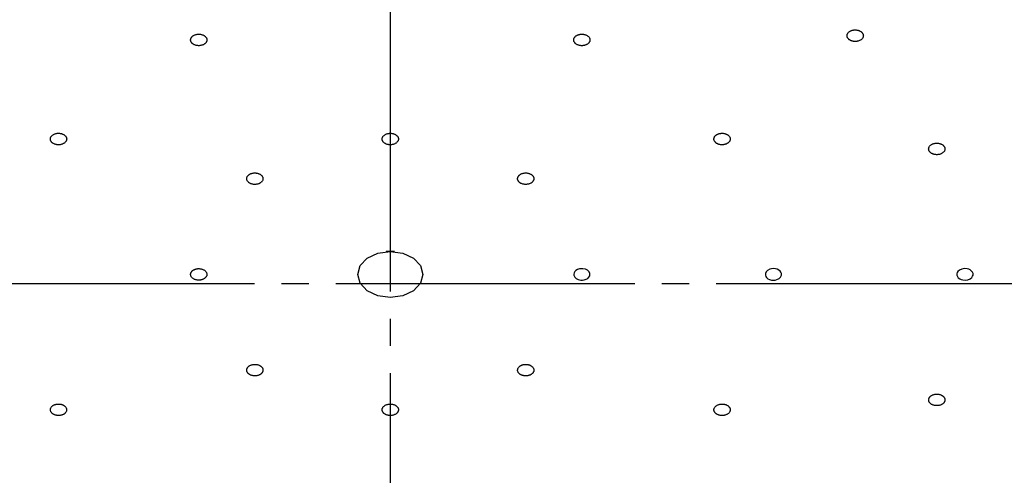
# Model space of a CAD drawing. Units: millimetres. Extents: x 0 to 2100, y 0 to 2970.
# Drawn here: x 1534 to 1571, y 1392 to 1409 of the extents above; entities that cross this region are included whole.
import ezdxf

# ---------------------------------------------------------------- set-up
doc = ezdxf.new("R2010")
doc.units = ezdxf.units.MM
doc.linetypes.add('DASH_CENTER', pattern=[14, 11, -1, 1, -1])
doc.layers.add('1', color=7, linetype='Continuous')

# ---------------------------------------------------------------- blocks, each defined once
blk = doc.blocks.new('S350-80-D', base_point=(4422.119, 1201.789))
at = {"color": 7, "linetype": 'Continuous'}
for points in [[(1546.763, 1399.591), (1546.855, 1399.916), (1547.115, 1400.191), (1547.504, 1400.375), (1547.963, 1400.44), (1548.422, 1400.375), (1548.812, 1400.191), (1549.072, 1399.916), (1549.163, 1399.591), (1549.072, 1399.266), (1548.812, 1398.991), (1548.422, 1398.807), (1547.963, 1398.743), (1547.504, 1398.807), (1547.115, 1398.991), (1546.855, 1399.266), (1546.763, 1399.591)], [(1554.805, 1399.439), (1554.884, 1399.4), (1554.976, 1399.381), (1555.041, 1399.38), (1555.105, 1399.389), (1555.172, 1399.411), (1555.229, 1399.444), (1555.273, 1399.485), (1555.302, 1399.533), (1555.313, 1399.578), (1555.309, 1399.625), (1555.28, 1399.689), (1555.222, 1399.744), (1555.143, 1399.783), (1555.051, 1399.802), (1554.985, 1399.802), (1554.921, 1399.793), (1554.855, 1399.771), (1554.798, 1399.739), (1554.753, 1399.697), (1554.725, 1399.649), (1554.714, 1399.604), (1554.717, 1399.558), (1554.752, 1399.486), (1554.805, 1399.439)], [(1561.798, 1399.69), (1561.767, 1399.625), (1561.767, 1399.558), (1561.784, 1399.513), (1561.815, 1399.472), (1561.863, 1399.433), (1561.924, 1399.403), (1561.992, 1399.385), (1562.065, 1399.379), (1562.13, 1399.384), (1562.192, 1399.399), (1562.271, 1399.438), (1562.329, 1399.492), (1562.36, 1399.557), (1562.359, 1399.625), (1562.342, 1399.669), (1562.311, 1399.71), (1562.263, 1399.749), (1562.203, 1399.779), (1562.135, 1399.797), (1562.062, 1399.803), (1561.997, 1399.798), (1561.935, 1399.783), (1561.848, 1399.739), (1561.798, 1399.69)], [(1569.225, 1399.394), (1569.308, 1399.43), (1569.37, 1399.481), (1569.397, 1399.523), (1569.412, 1399.569), (1569.411, 1399.62), (1569.391, 1399.67), (1569.356, 1399.716), (1569.306, 1399.754), (1569.252, 1399.779), (1569.19, 1399.796), (1569.095, 1399.803), (1569.001, 1399.788), (1568.919, 1399.753), (1568.857, 1399.701), (1568.829, 1399.659), (1568.815, 1399.614), (1568.816, 1399.562), (1568.835, 1399.512), (1568.87, 1399.467), (1568.921, 1399.429), (1568.975, 1399.403), (1569.036, 1399.386), (1569.142, 1399.38), (1569.225, 1399.394)]]:
    blk.add_lwpolyline(points, close=True, dxfattribs=at)
for start, end in [(90, 95.2486), (84.7514, 90)]:
    blk.add_arc((1547.963, 1398.75), 1.69, start, end, dxfattribs=at)
for points, knots in [([(1540.925, 1408.014), (1540.941, 1408.015), (1540.973, 1408.018), (1541.019, 1408.026), (1541.063, 1408.04), (1541.098, 1408.058), (1541.127, 1408.076), (1541.149, 1408.093), (1541.168, 1408.112), (1541.184, 1408.133), (1541.198, 1408.157), (1541.208, 1408.182), (1541.213, 1408.208), (1541.214, 1408.234), (1541.21, 1408.26), (1541.202, 1408.286), (1541.189, 1408.31), (1541.173, 1408.332), (1541.154, 1408.353), (1541.133, 1408.37), (1541.11, 1408.386), (1541.079, 1408.403), (1541.042, 1408.418), (1540.997, 1408.431), (1540.95, 1408.437), (1540.902, 1408.438), (1540.854, 1408.435), (1540.807, 1408.425), (1540.764, 1408.411), (1540.728, 1408.393), (1540.7, 1408.375), (1540.678, 1408.358), (1540.659, 1408.339), (1540.642, 1408.318), (1540.629, 1408.295), (1540.619, 1408.27), (1540.613, 1408.244), (1540.613, 1408.217), (1540.616, 1408.191), (1540.624, 1408.166), (1540.637, 1408.141), (1540.653, 1408.119), (1540.672, 1408.099), (1540.693, 1408.081), (1540.717, 1408.065), (1540.749, 1408.047), (1540.789, 1408.031), (1540.837, 1408.019), (1540.882, 1408.015), (1540.911, 1408.014), (1540.925, 1408.014)], [0, 0, 0, 0, 0.048206, 0.095428, 0.141233, 0.18544, 0.214225, 0.241905, 0.268745, 0.294618, 0.322327, 0.349094, 0.375419, 0.401508, 0.427522, 0.454, 0.481526, 0.510152, 0.536517, 0.563882, 0.592539, 0.622246, 0.667223, 0.713728, 0.761583, 0.809994, 0.858001, 0.905172, 0.951225, 0.995519, 1.024287, 1.051987, 1.078834, 1.1047, 1.132407, 1.159176, 1.185503, 1.211591, 1.237597, 1.264067, 1.291591, 1.32022, 1.346591, 1.373949, 1.402584, 1.432321, 1.482621, 1.53457, 1.577019, 1.61999, 1.61999, 1.61999, 1.61999]), ([(1554.759, 1408.112), (1554.769, 1408.103), (1554.789, 1408.085), (1554.823, 1408.06), (1554.863, 1408.041), (1554.902, 1408.028), (1554.937, 1408.02), (1554.97, 1408.015), (1555.002, 1408.013), (1555.036, 1408.014), (1555.071, 1408.017), (1555.107, 1408.023), (1555.141, 1408.033), (1555.173, 1408.046), (1555.203, 1408.061), (1555.23, 1408.078), (1555.254, 1408.098), (1555.273, 1408.119), (1555.289, 1408.141), (1555.3, 1408.162), (1555.308, 1408.185), (1555.313, 1408.212), (1555.314, 1408.243), (1555.306, 1408.277), (1555.29, 1408.31), (1555.267, 1408.34), (1555.238, 1408.367), (1555.204, 1408.391), (1555.164, 1408.41), (1555.125, 1408.423), (1555.089, 1408.431), (1555.057, 1408.436), (1555.024, 1408.438), (1554.99, 1408.438), (1554.955, 1408.434), (1554.92, 1408.428), (1554.886, 1408.418), (1554.853, 1408.406), (1554.823, 1408.391), (1554.796, 1408.373), (1554.773, 1408.353), (1554.753, 1408.332), (1554.738, 1408.311), (1554.726, 1408.289), (1554.718, 1408.266), (1554.713, 1408.238), (1554.713, 1408.204), (1554.722, 1408.169), (1554.74, 1408.139), (1554.753, 1408.121), (1554.759, 1408.112)], [0, 0, 0, 0, 0.040311, 0.081688, 0.125603, 0.171761, 0.20371, 0.235974, 0.268793, 0.301734, 0.338185, 0.37418, 0.409743, 0.444422, 0.477779, 0.509893, 0.540903, 0.570618, 0.595933, 0.620371, 0.644304, 0.667819, 0.701855, 0.736259, 0.772133, 0.80993, 0.849584, 0.891398, 0.935695, 0.981837, 1.013752, 1.046055, 1.078884, 1.111815, 1.148262, 1.184261, 1.219825, 1.254502, 1.287856, 1.319965, 1.350977, 1.380702, 1.406026, 1.430454, 1.454352, 1.477885, 1.515896, 1.554323, 1.58648, 1.619841, 1.619841, 1.619841, 1.619841]), ([(1565.328, 1408.269), (1565.336, 1408.279), (1565.35, 1408.299), (1565.367, 1408.331), (1565.375, 1408.365), (1565.374, 1408.396), (1565.369, 1408.423), (1565.361, 1408.445), (1565.349, 1408.467), (1565.334, 1408.489), (1565.314, 1408.51), (1565.29, 1408.53), (1565.263, 1408.547), (1565.233, 1408.562), (1565.201, 1408.575), (1565.167, 1408.584), (1565.131, 1408.59), (1565.096, 1408.594), (1565.062, 1408.594), (1565.029, 1408.592), (1564.997, 1408.587), (1564.961, 1408.579), (1564.923, 1408.566), (1564.883, 1408.547), (1564.848, 1408.523), (1564.819, 1408.495), (1564.797, 1408.465), (1564.781, 1408.433), (1564.773, 1408.398), (1564.774, 1408.367), (1564.779, 1408.341), (1564.787, 1408.318), (1564.799, 1408.296), (1564.814, 1408.275), (1564.834, 1408.254), (1564.858, 1408.234), (1564.885, 1408.216), (1564.915, 1408.201), (1564.947, 1408.189), (1564.981, 1408.179), (1565.017, 1408.173), (1565.052, 1408.17), (1565.086, 1408.169), (1565.118, 1408.171), (1565.15, 1408.176), (1565.188, 1408.185), (1565.23, 1408.199), (1565.271, 1408.22), (1565.302, 1408.244), (1565.32, 1408.261), (1565.328, 1408.269)], [0, 0, 0, 0, 0.037414, 0.073248, 0.107627, 0.141829, 0.165191, 0.188915, 0.213552, 0.239104, 0.268634, 0.299433, 0.33181, 0.365448, 0.399889, 0.435198, 0.47148, 0.508213, 0.540882, 0.573446, 0.606, 0.638157, 0.68402, 0.72805, 0.770061, 0.809888, 0.84744, 0.883098, 0.917684, 0.951908, 0.975237, 0.998984, 1.023636, 1.049185, 1.078713, 1.109515, 1.141893, 1.17553, 1.209968, 1.245275, 1.281556, 1.318292, 1.350972, 1.383527, 1.416044, 1.448235, 1.499386, 1.547777, 1.584249, 1.619846, 1.619846, 1.619846, 1.619846]), ([(1535.912, 1404.397), (1535.925, 1404.404), (1535.95, 1404.417), (1535.985, 1404.44), (1536.013, 1404.468), (1536.031, 1404.496), (1536.043, 1404.522), (1536.05, 1404.545), (1536.053, 1404.568), (1536.052, 1404.593), (1536.047, 1404.618), (1536.038, 1404.643), (1536.024, 1404.667), (1536.006, 1404.69), (1535.985, 1404.711), (1535.96, 1404.73), (1535.932, 1404.747), (1535.902, 1404.761), (1535.872, 1404.771), (1535.841, 1404.779), (1535.809, 1404.785), (1535.771, 1404.789), (1535.728, 1404.789), (1535.681, 1404.784), (1535.635, 1404.773), (1535.592, 1404.757), (1535.554, 1404.737), (1535.52, 1404.712), (1535.492, 1404.684), (1535.473, 1404.656), (1535.462, 1404.63), (1535.455, 1404.607), (1535.452, 1404.584), (1535.453, 1404.56), (1535.457, 1404.535), (1535.467, 1404.509), (1535.48, 1404.485), (1535.498, 1404.462), (1535.52, 1404.441), (1535.545, 1404.422), (1535.573, 1404.406), (1535.603, 1404.392), (1535.633, 1404.381), (1535.664, 1404.373), (1535.695, 1404.368), (1535.735, 1404.364), (1535.782, 1404.364), (1535.831, 1404.37), (1535.874, 1404.383), (1535.9, 1404.392), (1535.912, 1404.397)], [0, 0, 0, 0, 0.043558, 0.085255, 0.12437, 0.161492, 0.185676, 0.20919, 0.232546, 0.255852, 0.281963, 0.308628, 0.336421, 0.365373, 0.39533, 0.426565, 0.459374, 0.493401, 0.524387, 0.556015, 0.588429, 0.621231, 0.669369, 0.717164, 0.764241, 0.80995, 0.853625, 0.895064, 0.934359, 0.971569, 0.995737, 1.019271, 1.042624, 1.065916, 1.092031, 1.118707, 1.146502, 1.175452, 1.20541, 1.236644, 1.26945, 1.30348, 1.334476, 1.366095, 1.398475, 1.43131, 1.485067, 1.537971, 1.579188, 1.619947, 1.619947, 1.619947, 1.619947]), ([(1548.179, 1404.429), (1548.189, 1404.438), (1548.209, 1404.455), (1548.235, 1404.483), (1548.253, 1404.515), (1548.261, 1404.546), (1548.264, 1404.573), (1548.263, 1404.596), (1548.258, 1404.619), (1548.249, 1404.643), (1548.236, 1404.666), (1548.218, 1404.689), (1548.197, 1404.71), (1548.172, 1404.729), (1548.144, 1404.746), (1548.113, 1404.761), (1548.08, 1404.772), (1548.047, 1404.78), (1548.014, 1404.786), (1547.981, 1404.789), (1547.949, 1404.789), (1547.911, 1404.786), (1547.869, 1404.779), (1547.825, 1404.766), (1547.784, 1404.748), (1547.748, 1404.725), (1547.717, 1404.699), (1547.692, 1404.669), (1547.674, 1404.637), (1547.665, 1404.607), (1547.663, 1404.58), (1547.664, 1404.556), (1547.669, 1404.533), (1547.678, 1404.51), (1547.691, 1404.486), (1547.708, 1404.463), (1547.73, 1404.442), (1547.755, 1404.423), (1547.783, 1404.406), (1547.813, 1404.392), (1547.846, 1404.38), (1547.879, 1404.372), (1547.913, 1404.367), (1547.945, 1404.364), (1547.978, 1404.364), (1548.017, 1404.367), (1548.063, 1404.375), (1548.108, 1404.389), (1548.146, 1404.408), (1548.168, 1404.422), (1548.179, 1404.429)], [0, 0, 0, 0, 0.04023, 0.078595, 0.114695, 0.149542, 0.172738, 0.195805, 0.219309, 0.243352, 0.270899, 0.299524, 0.329662, 0.361147, 0.39364, 0.427291, 0.462281, 0.498139, 0.5304, 0.562924, 0.59582, 0.628681, 0.676163, 0.722431, 0.767165, 0.809931, 0.850336, 0.888448, 0.92472, 0.95962, 0.982795, 1.005888, 1.029401, 1.053435, 1.080971, 1.109594, 1.139737, 1.171226, 1.203721, 1.237371, 1.272355, 1.308214, 1.340486, 1.373001, 1.405862, 1.438757, 1.491745, 1.54275, 1.581711, 1.619907, 1.619907, 1.619907, 1.619907]), ([(1559.874, 1404.568), (1559.876, 1404.557), (1559.881, 1404.534), (1559.892, 1404.5), (1559.913, 1404.469), (1559.938, 1404.444), (1559.963, 1404.425), (1559.988, 1404.409), (1560.015, 1404.396), (1560.045, 1404.384), (1560.077, 1404.375), (1560.113, 1404.368), (1560.149, 1404.364), (1560.186, 1404.364), (1560.222, 1404.366), (1560.258, 1404.372), (1560.293, 1404.381), (1560.324, 1404.392), (1560.353, 1404.405), (1560.378, 1404.42), (1560.401, 1404.437), (1560.424, 1404.458), (1560.446, 1404.484), (1560.464, 1404.516), (1560.473, 1404.55), (1560.475, 1404.585), (1560.47, 1404.619), (1560.456, 1404.652), (1560.435, 1404.683), (1560.41, 1404.708), (1560.385, 1404.728), (1560.36, 1404.743), (1560.334, 1404.756), (1560.304, 1404.768), (1560.271, 1404.778), (1560.236, 1404.785), (1560.199, 1404.788), (1560.163, 1404.789), (1560.126, 1404.786), (1560.09, 1404.781), (1560.056, 1404.772), (1560.024, 1404.76), (1559.996, 1404.747), (1559.97, 1404.733), (1559.947, 1404.716), (1559.923, 1404.694), (1559.9, 1404.666), (1559.882, 1404.632), (1559.876, 1404.598), (1559.875, 1404.578), (1559.874, 1404.568)], [0, 0, 0, 0, 0.034625, 0.069568, 0.106451, 0.145882, 0.17376, 0.202533, 0.232565, 0.263526, 0.298777, 0.3347, 0.371366, 0.408248, 0.444766, 0.480903, 0.516684, 0.551633, 0.581733, 0.610867, 0.639182, 0.666495, 0.704616, 0.740752, 0.775576, 0.809838, 0.844126, 0.879354, 0.916571, 0.955959, 0.983801, 1.012613, 1.042656, 1.073606, 1.108853, 1.14478, 1.181446, 1.218327, 1.254846, 1.290983, 1.326761, 1.361711, 1.391819, 1.42094, 1.449224, 1.476576, 1.519054, 1.558756, 1.58926, 1.619718, 1.619718, 1.619718, 1.619718]), ([(1568.271, 1404.05), (1568.282, 1404.058), (1568.304, 1404.074), (1568.334, 1404.1), (1568.357, 1404.13), (1568.37, 1404.16), (1568.376, 1404.187), (1568.379, 1404.21), (1568.377, 1404.233), (1568.372, 1404.258), (1568.363, 1404.282), (1568.348, 1404.306), (1568.33, 1404.329), (1568.308, 1404.35), (1568.283, 1404.368), (1568.255, 1404.385), (1568.224, 1404.399), (1568.192, 1404.409), (1568.159, 1404.417), (1568.127, 1404.422), (1568.095, 1404.425), (1568.057, 1404.425), (1568.014, 1404.421), (1567.968, 1404.411), (1567.925, 1404.396), (1567.886, 1404.376), (1567.851, 1404.353), (1567.822, 1404.325), (1567.8, 1404.295), (1567.786, 1404.265), (1567.78, 1404.238), (1567.777, 1404.215), (1567.779, 1404.192), (1567.784, 1404.168), (1567.794, 1404.143), (1567.808, 1404.119), (1567.826, 1404.097), (1567.848, 1404.076), (1567.873, 1404.057), (1567.902, 1404.04), (1567.933, 1404.026), (1567.965, 1404.016), (1567.997, 1404.008), (1568.029, 1404.003), (1568.061, 1404), (1568.101, 1404), (1568.147, 1404.005), (1568.195, 1404.016), (1568.235, 1404.032), (1568.259, 1404.044), (1568.271, 1404.05)], [0, 0, 0, 0, 0.041716, 0.081528, 0.118857, 0.154534, 0.178019, 0.201123, 0.224401, 0.247969, 0.27474, 0.302398, 0.331444, 0.361795, 0.393192, 0.425831, 0.459941, 0.495094, 0.526895, 0.559134, 0.591932, 0.624884, 0.67282, 0.719909, 0.765796, 0.80994, 0.851814, 0.891359, 0.92886, 0.964606, 0.988072, 1.0112, 1.034485, 1.058045, 1.084813, 1.112475, 1.141526, 1.171882, 1.20328, 1.235917, 1.270021, 1.305175, 1.336986, 1.369216, 1.40198, 1.434964, 1.488474, 1.540475, 1.580526, 1.619929, 1.619929, 1.619929, 1.619929]), ([(1543.278, 1403.12), (1543.276, 1403.131), (1543.273, 1403.154), (1543.263, 1403.188), (1543.242, 1403.219), (1543.218, 1403.244), (1543.194, 1403.264), (1543.17, 1403.28), (1543.143, 1403.294), (1543.114, 1403.306), (1543.081, 1403.316), (1543.046, 1403.323), (1543.01, 1403.328), (1542.973, 1403.329), (1542.937, 1403.327), (1542.901, 1403.322), (1542.866, 1403.313), (1542.834, 1403.303), (1542.805, 1403.29), (1542.779, 1403.276), (1542.756, 1403.259), (1542.732, 1403.239), (1542.709, 1403.213), (1542.691, 1403.181), (1542.68, 1403.147), (1542.677, 1403.113), (1542.681, 1403.078), (1542.694, 1403.045), (1542.714, 1403.013), (1542.738, 1402.988), (1542.763, 1402.968), (1542.787, 1402.952), (1542.813, 1402.938), (1542.843, 1402.926), (1542.875, 1402.916), (1542.91, 1402.909), (1542.946, 1402.905), (1542.983, 1402.904), (1543.02, 1402.905), (1543.056, 1402.911), (1543.09, 1402.919), (1543.122, 1402.93), (1543.151, 1402.942), (1543.177, 1402.957), (1543.2, 1402.973), (1543.225, 1402.995), (1543.25, 1403.023), (1543.268, 1403.056), (1543.275, 1403.089), (1543.277, 1403.11), (1543.278, 1403.12)], [0, 0, 0, 0, 0.034519, 0.069288, 0.105911, 0.145034, 0.1727, 0.201267, 0.231107, 0.2619, 0.297, 0.332813, 0.369416, 0.406285, 0.442839, 0.479059, 0.51497, 0.550088, 0.580367, 0.609697, 0.638227, 0.665758, 0.704176, 0.740552, 0.775528, 0.809828, 0.844034, 0.879074, 0.916023, 0.955104, 0.982737, 1.011347, 1.041199, 1.07198, 1.107075, 1.14289, 1.179494, 1.216363, 1.252917, 1.289137, 1.325047, 1.36017, 1.390458, 1.419779, 1.44827, 1.47583, 1.51864, 1.558601, 1.58921, 1.619713, 1.619713, 1.619713, 1.619713]), ([(1552.953, 1402.904), (1552.969, 1402.905), (1553.001, 1402.908), (1553.048, 1402.915), (1553.092, 1402.928), (1553.128, 1402.946), (1553.157, 1402.963), (1553.179, 1402.98), (1553.199, 1402.999), (1553.216, 1403.02), (1553.231, 1403.043), (1553.241, 1403.068), (1553.247, 1403.093), (1553.249, 1403.12), (1553.246, 1403.146), (1553.239, 1403.172), (1553.227, 1403.196), (1553.212, 1403.219), (1553.193, 1403.239), (1553.173, 1403.257), (1553.15, 1403.274), (1553.12, 1403.291), (1553.083, 1403.307), (1553.038, 1403.32), (1552.991, 1403.327), (1552.943, 1403.329), (1552.895, 1403.326), (1552.849, 1403.318), (1552.805, 1403.304), (1552.769, 1403.287), (1552.74, 1403.269), (1552.717, 1403.252), (1552.698, 1403.234), (1552.68, 1403.213), (1552.666, 1403.19), (1552.655, 1403.165), (1552.649, 1403.139), (1552.648, 1403.113), (1552.65, 1403.086), (1552.658, 1403.061), (1552.67, 1403.036), (1552.685, 1403.013), (1552.703, 1402.993), (1552.724, 1402.975), (1552.747, 1402.958), (1552.778, 1402.941), (1552.819, 1402.923), (1552.865, 1402.911), (1552.911, 1402.906), (1552.939, 1402.905), (1552.953, 1402.904)], [0, 0, 0, 0, 0.048278, 0.095624, 0.14164, 0.18612, 0.215109, 0.243, 0.270054, 0.296128, 0.324029, 0.350941, 0.377355, 0.403464, 0.429417, 0.455771, 0.483133, 0.511556, 0.537715, 0.564865, 0.593313, 0.622823, 0.667544, 0.713859, 0.761604, 0.809989, 0.858051, 0.905358, 0.951626, 0.996194, 1.025164, 1.053076, 1.080137, 1.106203, 1.134103, 1.161017, 1.187424, 1.213525, 1.239486, 1.265847, 1.293199, 1.321618, 1.34779, 1.374939, 1.403361, 1.432895, 1.482916, 1.534672, 1.577047, 1.619986, 1.619986, 1.619986, 1.619986]), ([(1541.122, 1399.744), (1541.109, 1399.751), (1541.084, 1399.765), (1541.043, 1399.784), (1540.998, 1399.796), (1540.956, 1399.802), (1540.918, 1399.804), (1540.885, 1399.803), (1540.853, 1399.799), (1540.82, 1399.793), (1540.787, 1399.784), (1540.755, 1399.772), (1540.725, 1399.757), (1540.698, 1399.739), (1540.674, 1399.72), (1540.653, 1399.698), (1540.637, 1399.675), (1540.625, 1399.651), (1540.617, 1399.627), (1540.613, 1399.604), (1540.613, 1399.581), (1540.617, 1399.554), (1540.627, 1399.524), (1540.646, 1399.492), (1540.672, 1399.463), (1540.705, 1399.437), (1540.742, 1399.416), (1540.784, 1399.398), (1540.829, 1399.387), (1540.871, 1399.381), (1540.908, 1399.379), (1540.941, 1399.379), (1540.974, 1399.383), (1541.007, 1399.389), (1541.039, 1399.398), (1541.072, 1399.41), (1541.102, 1399.425), (1541.129, 1399.443), (1541.153, 1399.463), (1541.173, 1399.484), (1541.19, 1399.508), (1541.202, 1399.531), (1541.21, 1399.555), (1541.213, 1399.578), (1541.213, 1399.602), (1541.209, 1399.63), (1541.198, 1399.663), (1541.177, 1399.695), (1541.15, 1399.721), (1541.131, 1399.736), (1541.122, 1399.744)], [0, 0, 0, 0, 0.043635, 0.088119, 0.134543, 0.182444, 0.215125, 0.247714, 0.280419, 0.312819, 0.348201, 0.382663, 0.416263, 0.448659, 0.479548, 0.509117, 0.537645, 0.565127, 0.588804, 0.612041, 0.635302, 0.658728, 0.693672, 0.730105, 0.768864, 0.809961, 0.852942, 0.897809, 0.94461, 0.992523, 1.02517, 1.057794, 1.090509, 1.122899, 1.158277, 1.192743, 1.226343, 1.258738, 1.289627, 1.319196, 1.347723, 1.375206, 1.398883, 1.422105, 1.445348, 1.468805, 1.507885, 1.548796, 1.583645, 1.619908, 1.619908, 1.619908, 1.619908]), ([(1542.973, 1396.278), (1542.957, 1396.277), (1542.925, 1396.275), (1542.878, 1396.268), (1542.834, 1396.254), (1542.798, 1396.237), (1542.769, 1396.219), (1542.747, 1396.202), (1542.727, 1396.184), (1542.71, 1396.163), (1542.696, 1396.14), (1542.685, 1396.115), (1542.679, 1396.089), (1542.677, 1396.063), (1542.68, 1396.036), (1542.688, 1396.011), (1542.699, 1395.986), (1542.715, 1395.963), (1542.733, 1395.943), (1542.753, 1395.925), (1542.777, 1395.908), (1542.806, 1395.891), (1542.843, 1395.875), (1542.888, 1395.862), (1542.935, 1395.855), (1542.983, 1395.853), (1543.031, 1395.856), (1543.078, 1395.865), (1543.122, 1395.879), (1543.158, 1395.896), (1543.187, 1395.913), (1543.209, 1395.93), (1543.229, 1395.949), (1543.246, 1395.97), (1543.26, 1395.993), (1543.271, 1396.018), (1543.277, 1396.043), (1543.279, 1396.07), (1543.276, 1396.096), (1543.269, 1396.122), (1543.257, 1396.146), (1543.241, 1396.169), (1543.223, 1396.189), (1543.203, 1396.207), (1543.18, 1396.224), (1543.148, 1396.242), (1543.108, 1396.259), (1543.061, 1396.271), (1543.016, 1396.276), (1542.987, 1396.278), (1542.973, 1396.278)], [0, 0, 0, 0, 0.048278, 0.095624, 0.14164, 0.18612, 0.215114, 0.243008, 0.270058, 0.296125, 0.324025, 0.350939, 0.377353, 0.403461, 0.429423, 0.455783, 0.483139, 0.511555, 0.537714, 0.564865, 0.593313, 0.622822, 0.667544, 0.713858, 0.761603, 0.809988, 0.858051, 0.905357, 0.951626, 0.996193, 1.025164, 1.053075, 1.080136, 1.106203, 1.134102, 1.161016, 1.187423, 1.213524, 1.239485, 1.265846, 1.2932, 1.321618, 1.347784, 1.374928, 1.403354, 1.432892, 1.482909, 1.534664, 1.577041, 1.61998, 1.61998, 1.61998, 1.61998]), ([(1552.648, 1396.063), (1552.65, 1396.051), (1552.653, 1396.028), (1552.664, 1395.994), (1552.684, 1395.963), (1552.708, 1395.938), (1552.733, 1395.918), (1552.757, 1395.902), (1552.783, 1395.888), (1552.813, 1395.876), (1552.845, 1395.866), (1552.88, 1395.859), (1552.917, 1395.855), (1552.953, 1395.854), (1552.99, 1395.855), (1553.026, 1395.861), (1553.061, 1395.869), (1553.093, 1395.88), (1553.122, 1395.892), (1553.147, 1395.907), (1553.171, 1395.923), (1553.194, 1395.944), (1553.217, 1395.97), (1553.236, 1396.001), (1553.247, 1396.035), (1553.25, 1396.07), (1553.245, 1396.104), (1553.233, 1396.138), (1553.212, 1396.169), (1553.189, 1396.194), (1553.164, 1396.214), (1553.14, 1396.23), (1553.113, 1396.244), (1553.084, 1396.256), (1553.051, 1396.266), (1553.016, 1396.273), (1552.98, 1396.278), (1552.943, 1396.279), (1552.907, 1396.277), (1552.871, 1396.272), (1552.836, 1396.263), (1552.804, 1396.253), (1552.775, 1396.24), (1552.749, 1396.226), (1552.726, 1396.209), (1552.701, 1396.188), (1552.677, 1396.16), (1552.658, 1396.126), (1552.651, 1396.093), (1552.649, 1396.073), (1552.648, 1396.063)], [0, 0, 0, 0, 0.034518, 0.069288, 0.105911, 0.145034, 0.172699, 0.201267, 0.231106, 0.2619, 0.297, 0.332813, 0.369416, 0.406285, 0.442839, 0.479059, 0.51497, 0.550088, 0.580367, 0.609697, 0.638227, 0.665758, 0.704176, 0.740552, 0.775528, 0.809828, 0.844033, 0.879074, 0.916024, 0.955104, 0.982733, 1.011339, 1.041193, 1.071978, 1.107072, 1.142887, 1.179493, 1.216361, 1.252915, 1.289135, 1.325045, 1.360168, 1.390456, 1.419776, 1.448268, 1.475827, 1.518638, 1.558599, 1.589208, 1.619711, 1.619711, 1.619711, 1.619711]), ([(1568.099, 1394.758), (1568.115, 1394.76), (1568.146, 1394.763), (1568.192, 1394.772), (1568.235, 1394.788), (1568.27, 1394.806), (1568.298, 1394.825), (1568.319, 1394.842), (1568.337, 1394.862), (1568.353, 1394.883), (1568.365, 1394.907), (1568.374, 1394.932), (1568.378, 1394.958), (1568.378, 1394.984), (1568.373, 1395.01), (1568.364, 1395.036), (1568.35, 1395.06), (1568.333, 1395.082), (1568.314, 1395.102), (1568.292, 1395.119), (1568.268, 1395.135), (1568.237, 1395.151), (1568.199, 1395.165), (1568.153, 1395.176), (1568.106, 1395.182), (1568.057, 1395.182), (1568.01, 1395.177), (1567.964, 1395.167), (1567.921, 1395.152), (1567.886, 1395.133), (1567.858, 1395.115), (1567.837, 1395.097), (1567.819, 1395.078), (1567.803, 1395.056), (1567.791, 1395.033), (1567.782, 1395.007), (1567.778, 1394.981), (1567.778, 1394.955), (1567.783, 1394.929), (1567.792, 1394.904), (1567.806, 1394.879), (1567.823, 1394.857), (1567.842, 1394.838), (1567.864, 1394.82), (1567.888, 1394.805), (1567.921, 1394.788), (1567.963, 1394.772), (1568.01, 1394.762), (1568.056, 1394.758), (1568.084, 1394.758), (1568.099, 1394.758)], [0, 0, 0, 0, 0.048092, 0.095128, 0.140636, 0.184466, 0.212975, 0.240372, 0.266928, 0.292536, 0.319995, 0.346578, 0.372805, 0.398889, 0.424982, 0.451623, 0.479392, 0.50831, 0.534956, 0.562609, 0.59155, 0.62152, 0.666824, 0.71357, 0.761557, 0.809984, 0.857898, 0.904866, 0.950617, 0.994537, 1.023025, 1.050438, 1.077006, 1.102614, 1.130071, 1.156655, 1.182883, 1.208967, 1.23506, 1.261701, 1.289467, 1.318388, 1.345042, 1.372685, 1.4016, 1.431596, 1.48226, 1.534452, 1.576986, 1.619983, 1.619983, 1.619983, 1.619983]), ([(1536.052, 1394.614), (1536.05, 1394.626), (1536.046, 1394.649), (1536.034, 1394.682), (1536.013, 1394.713), (1535.988, 1394.738), (1535.963, 1394.758), (1535.939, 1394.773), (1535.912, 1394.786), (1535.882, 1394.798), (1535.849, 1394.807), (1535.814, 1394.814), (1535.777, 1394.818), (1535.741, 1394.819), (1535.704, 1394.816), (1535.668, 1394.81), (1535.634, 1394.802), (1535.602, 1394.79), (1535.574, 1394.777), (1535.548, 1394.762), (1535.526, 1394.746), (1535.502, 1394.725), (1535.481, 1394.698), (1535.463, 1394.666), (1535.453, 1394.632), (1535.451, 1394.598), (1535.457, 1394.563), (1535.47, 1394.53), (1535.492, 1394.499), (1535.516, 1394.474), (1535.541, 1394.455), (1535.566, 1394.439), (1535.593, 1394.426), (1535.623, 1394.414), (1535.655, 1394.405), (1535.691, 1394.398), (1535.727, 1394.394), (1535.764, 1394.394), (1535.8, 1394.396), (1535.836, 1394.402), (1535.871, 1394.411), (1535.902, 1394.422), (1535.931, 1394.435), (1535.956, 1394.45), (1535.979, 1394.466), (1536.003, 1394.489), (1536.027, 1394.517), (1536.044, 1394.551), (1536.05, 1394.584), (1536.051, 1394.604), (1536.052, 1394.614)], [0, 0, 0, 0, 0.034625, 0.069568, 0.106452, 0.145881, 0.17376, 0.202533, 0.232565, 0.263526, 0.298778, 0.3347, 0.371366, 0.408248, 0.444766, 0.480903, 0.516685, 0.551633, 0.581734, 0.610867, 0.639182, 0.666495, 0.704616, 0.740752, 0.775585, 0.809854, 0.844134, 0.879355, 0.91657, 0.955959, 0.983801, 1.012613, 1.042656, 1.073606, 1.108853, 1.14478, 1.181447, 1.218328, 1.254847, 1.290983, 1.326761, 1.361712, 1.39182, 1.42094, 1.449225, 1.476576, 1.519054, 1.558757, 1.589261, 1.619719, 1.619719, 1.619719, 1.619719]), ([(1547.748, 1394.753), (1547.737, 1394.745), (1547.718, 1394.727), (1547.692, 1394.699), (1547.674, 1394.667), (1547.665, 1394.636), (1547.663, 1394.609), (1547.664, 1394.586), (1547.669, 1394.563), (1547.678, 1394.54), (1547.691, 1394.516), (1547.708, 1394.493), (1547.73, 1394.472), (1547.755, 1394.453), (1547.783, 1394.436), (1547.813, 1394.422), (1547.846, 1394.41), (1547.879, 1394.402), (1547.913, 1394.397), (1547.945, 1394.394), (1547.978, 1394.394), (1548.016, 1394.397), (1548.057, 1394.404), (1548.102, 1394.416), (1548.143, 1394.435), (1548.179, 1394.457), (1548.21, 1394.484), (1548.235, 1394.513), (1548.252, 1394.545), (1548.261, 1394.576), (1548.264, 1394.603), (1548.263, 1394.626), (1548.258, 1394.649), (1548.249, 1394.673), (1548.236, 1394.696), (1548.218, 1394.719), (1548.197, 1394.74), (1548.172, 1394.759), (1548.144, 1394.776), (1548.113, 1394.79), (1548.08, 1394.802), (1548.047, 1394.81), (1548.014, 1394.816), (1547.981, 1394.818), (1547.949, 1394.818), (1547.909, 1394.815), (1547.864, 1394.808), (1547.818, 1394.793), (1547.78, 1394.774), (1547.758, 1394.76), (1547.748, 1394.753)], [0, 0, 0, 0, 0.04023, 0.078595, 0.114695, 0.149542, 0.172737, 0.195805, 0.219317, 0.243367, 0.270907, 0.299526, 0.329664, 0.361149, 0.393642, 0.427293, 0.462283, 0.498141, 0.530401, 0.562926, 0.595822, 0.628683, 0.676165, 0.722433, 0.767167, 0.809932, 0.850337, 0.88845, 0.924723, 0.959622, 0.982797, 1.00589, 1.029403, 1.053436, 1.080973, 1.109596, 1.139739, 1.171228, 1.203723, 1.237373, 1.272357, 1.308216, 1.340488, 1.373003, 1.405863, 1.438759, 1.491747, 1.542752, 1.581713, 1.619909, 1.619909, 1.619909, 1.619909]), ([(1560.014, 1394.785), (1560.001, 1394.779), (1559.976, 1394.765), (1559.942, 1394.742), (1559.914, 1394.714), (1559.895, 1394.686), (1559.883, 1394.66), (1559.877, 1394.637), (1559.874, 1394.614), (1559.874, 1394.59), (1559.879, 1394.565), (1559.888, 1394.539), (1559.902, 1394.515), (1559.92, 1394.492), (1559.942, 1394.471), (1559.967, 1394.452), (1559.995, 1394.435), (1560.025, 1394.422), (1560.055, 1394.411), (1560.086, 1394.403), (1560.117, 1394.397), (1560.155, 1394.394), (1560.198, 1394.394), (1560.246, 1394.399), (1560.291, 1394.41), (1560.334, 1394.426), (1560.373, 1394.446), (1560.407, 1394.47), (1560.434, 1394.498), (1560.453, 1394.526), (1560.465, 1394.552), (1560.472, 1394.575), (1560.475, 1394.598), (1560.474, 1394.622), (1560.469, 1394.648), (1560.46, 1394.673), (1560.446, 1394.697), (1560.428, 1394.72), (1560.407, 1394.741), (1560.382, 1394.76), (1560.354, 1394.777), (1560.324, 1394.79), (1560.293, 1394.801), (1560.263, 1394.809), (1560.231, 1394.815), (1560.191, 1394.819), (1560.145, 1394.819), (1560.096, 1394.812), (1560.052, 1394.8), (1560.027, 1394.79), (1560.014, 1394.785)], [0, 0, 0, 0, 0.043559, 0.085255, 0.124369, 0.161493, 0.185685, 0.209205, 0.232554, 0.255852, 0.281962, 0.308629, 0.336422, 0.365373, 0.39533, 0.426565, 0.459374, 0.4934, 0.524387, 0.556015, 0.588429, 0.621231, 0.669369, 0.717165, 0.764242, 0.809949, 0.853624, 0.895063, 0.934358, 0.971568, 0.995737, 1.019271, 1.042624, 1.065916, 1.092031, 1.118707, 1.146502, 1.175452, 1.20541, 1.236644, 1.26945, 1.30348, 1.334475, 1.366093, 1.398474, 1.431307, 1.485065, 1.537967, 1.579183, 1.619943, 1.619943, 1.619943, 1.619943]), ([(1547.963, 1360.973), (1548.243, 1360.975), (1548.802, 1360.979), (1549.89, 1360.993), (1551.226, 1361.035), (1552.811, 1361.12), (1554.391, 1361.236), (1555.966, 1361.384), (1557.534, 1361.564), (1559.094, 1361.777), (1560.645, 1362.021), (1562.186, 1362.297), (1563.715, 1362.605), (1565.231, 1362.945), (1566.732, 1363.315), (1568.218, 1363.716), (1569.688, 1364.147), (1571.139, 1364.608), (1572.571, 1365.1), (1573.982, 1365.62), (1575.372, 1366.169), (1576.74, 1366.747), (1578.083, 1367.353), (1579.401, 1367.986), (1580.694, 1368.647), (1581.959, 1369.333), (1583.196, 1370.046), (1584.403, 1370.784), (1585.58, 1371.547), (1586.726, 1372.334), (1587.839, 1373.144), (1588.92, 1373.977), (1589.966, 1374.833), (1590.977, 1375.709), (1591.952, 1376.607), (1592.89, 1377.524), (1593.79, 1378.46), (1594.652, 1379.415), (1595.475, 1380.387), (1596.258, 1381.377), (1597.001, 1382.381), (1597.702, 1383.401), (1598.362, 1384.436), (1598.979, 1385.483), (1599.555, 1386.542), (1600.085, 1387.613), (1600.569, 1388.696), (1601.013, 1389.787), (1601.427, 1390.881), (1601.681, 1391.687), (1601.812, 1392.193), (1601.845, 1392.324), (1601.861, 1392.39)], [0, 0, 0, 0, 0.838362, 1.676611, 3.264244, 4.850697, 6.435305, 8.017215, 9.595953, 11.170816, 12.741243, 14.30653, 15.866201, 17.419556, 18.966151, 20.505301, 22.036604, 23.559407, 25.073349, 26.577817, 28.072491, 29.556812, 31.030494, 32.493051, 33.944228, 35.383632, 36.811013, 38.226106, 39.628648, 41.018534, 42.395485, 43.759569, 45.110477, 46.448476, 47.773207, 49.085172, 50.38394, 51.670258, 52.943626, 54.20508, 55.454041, 56.69173, 57.917485, 59.133072, 60.337819, 61.532805, 62.717275, 63.895196, 65.065952, 66.226152, 66.429454, 66.632594, 66.632594, 66.632594, 66.632594])]:
    blk.add_open_spline(points, degree=3, knots=knots, dxfattribs=at)

msp = doc.modelspace()

# ---------------------------------------------------------------- linework, layer by layer
at = {"layer": '1', "color": 2, "linetype": 'DASH_CENTER'}
for p, q in [((1547.963, 1451.96), (1547.963, 1156.404)), ((1489.963, 1399.258), (1605.963, 1399.258))]:
    msp.add_line(p, q, dxfattribs=at)

# ---------------------------------------------------------------- block references
at = {"layer": '1'}
msp.add_blockref('S350-80-D', (4422.119, 1201.789), dxfattribs=at)

doc.saveas('drawing.dxf')
